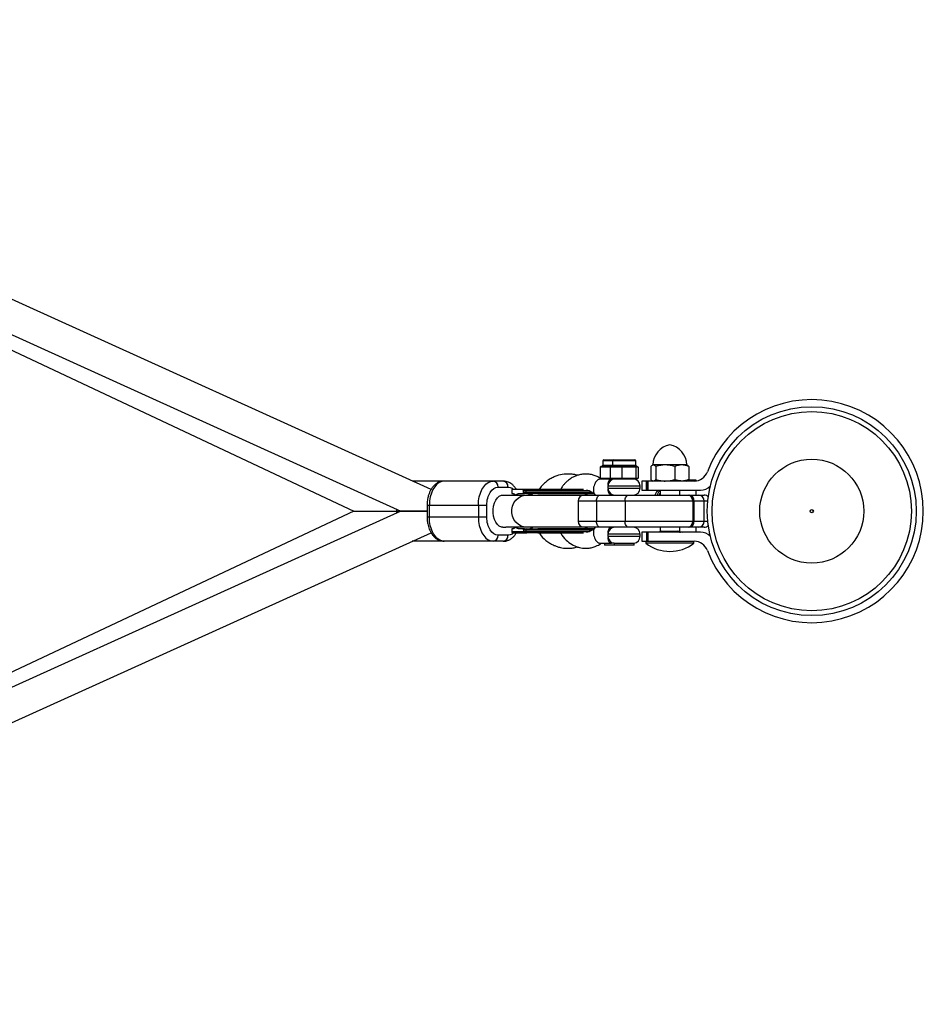
# Model space of a CAD drawing. Units: millimetres. Extents: x -3050 to 3050, y -1900 to 1900.
# Drawn here: x 1106 to 1555, y -245 to 245 of the extents above; entities that cross this region are included whole.
import ezdxf

# ---------------------------------------------------------------- set-up
doc = ezdxf.new("R2010")
doc.units = ezdxf.units.MM

msp = doc.modelspace()

# ---------------------------------------------------------------- linework, layer by layer
at = {"color": 7, "linetype": 'Continuous', "lineweight": 25}
for p, q in [((1310.57, 10.75), (794.98, 244.62)), ((788.37, 230.05), (1295.53, 0)), ((791.16, 226.13), (1272.1, 0)), ((1396.01, 25), (1396.01, 22.9)), ((1396.51, 25.5), (1411.89, 25.5)), ((1400.79, 25), (1400.79, 22.9)), ((1412.39, 22.9), (1412.39, 25)), ((1395.22, 22.4), (1394.67, 21.9)), ((1396.03, 21.9), (1394.67, 21.9)), ((1394.67, 21.9), (1394.67, 16.5)), ((1395.22, 22.4), (1396.37, 22.4)), ((1396.03, 21.9), (1396.37, 22.4)), ((1398.89, 21.9), (1399.22, 22.4)), ((1401.07, 21.9), (1398.89, 21.9)), ((1399.22, 22.4), (1401.37, 22.4)), ((1399.63, 21.9), (1400.16, 22.4)), ((1399.63, 21.9), (1399.63, 16.5)), ((1401.07, 21.9), (1401.37, 22.4)), ((1404.09, 21.9), (1404.4, 22.4)), ((1407.23, 21.9), (1404.09, 21.9)), ((1404.4, 22.4), (1407.04, 22.4)), ((1405.53, 21.9), (1405.61, 22.4)), ((1405.53, 21.9), (1405.53, 16.5)), ((1407.23, 21.9), (1407.04, 22.4)), ((1410.79, 21.9), (1410.61, 22.4)), ((1410.61, 22.4), (1412.65, 22.4)), ((1412.75, 21.9), (1410.79, 21.9)), ((1412.49, 21.9), (1412.04, 22.4)), ((1412.26, 22.4), (1412.75, 21.9)), ((1412.49, 21.9), (1412.49, 16.5)), ((1412.94, 22.26), (1412.8, 22.4)), ((1412.8, 22.4), (1413.3, 21.9)), ((1412.95, 22.4), (1413.02, 22.4)), ((1413.02, 22.4), (1413.56, 21.9)), ((1413.56, 21.9), (1413.3, 21.9)), ((1413.56, 21.9), (1413.56, 16.5)), ((1419.95, 22.24), (1419.95, 15.76)), ((1420.9, 23), (1420.61, 22.84)), ((1437.9, 23), (1420.9, 23)), ((1422.37, 22.24), (1422.37, 15.76)), ((1431.82, 22.24), (1431.82, 15.76)), ((1438.18, 22.84), (1437.9, 23)), ((1438.84, 22.24), (1438.84, 15.76)), ((1316.45, 15), (1301.2, 15)), ((1346.46, 15), (1317.15, 15)), ((1394.67, 16.5), (1413.56, 16.5)), ((1395.22, 16), (1394.67, 16.5)), ((1413.02, 16), (1394.8, 16)), ((1400.16, 16), (1399.63, 16.5)), ((1405.61, 16), (1405.53, 16.5)), ((1412.49, 16.5), (1412.04, 16)), ((1413.56, 16.5), (1413.02, 16)), ((1415.5, 15), (1415.5, 10.5)), ((1441.5, 15), (1415.5, 15)), ((1417.72, 10.5), (1417.72, 15)), ((1417.99, 10.5), (1417.99, 15)), ((1418.47, 15), (1418.47, 10.5)), ((1420.61, 15.16), (1420.9, 15)), ((1437.9, 15), (1438.18, 15.16)), ((1442.43, 15.49), (1438.56, 15.49)), ((1442.43, 15.06), (1442.43, 15.49)), ((1343.88, 12), (1348.82, 12)), ((1357.05, 10.75), (1350.71, 10.75)), ((1350.71, 10.75), (1350.71, 8.75)), ((1389.39, 10.15), (1356.55, 10.15)), ((1356.55, 9.35), (1356.55, 10.15)), ((1357.73, 10.15), (1357.73, 9.35)), ((1398.59, 12.5), (1398.59, 11.5)), ((1414.59, 11.5), (1414.59, 12.5)), ((1415.5, 10.5), (1444.7, 10.5)), ((1424.5, 10.5), (1424.5, 8)), ((1434.3, 8), (1434.3, 10.5)), ((1442.43, 8), (1442.43, 10.5)), ((1346.35, 8), (1446.46, 8)), ((1350.71, 8.75), (1351.21, 8.75)), ((1354.38, 8.75), (1357.05, 8.75)), ((1390.89, 9.35), (1356.55, 9.35)), ((1383.76, 5), (1383.76, -5)), ((1387.29, 8), (1388.45, 8.75)), ((1392.93, 5), (1392.93, -5)), ((1407.09, 5), (1407.09, -5)), ((1440.79, 5), (1440.79, -5)), ((1441.4, 5), (1441.4, -5)), ((1446.53, -5), (1446.53, 5)), ((1295.53, 0), (786.07, -230.88)), ((1272.1, 0), (791.06, -226.17)), ((1272.1, 0), (1295.52, 0)), ((1308.59, 3), (1308.59, -3)), ((1308.59, 3), (1338.32, 3)), ((1309.73, -3), (1309.73, 3)), ((1334.11, 3), (1334.11, -3)), ((1338.32, -3), (1338.32, 3)), ((1338.32, -3), (1308.59, -3)), ((1346.35, -8), (1347.79, -8)), ((1446.46, -8), (1347.84, -8)), ((1350.71, -8.75), (1350.71, -10.15)), ((1351.21, -8.75), (1350.71, -8.75)), ((1357.05, -8.75), (1354.38, -8.75)), ((1356.55, -9.34), (1356.55, -10.15)), ((1356.55, -9.35), (1390.88, -9.35)), ((1357.73, -9.35), (1357.73, -10.15)), ((1388.45, -8.75), (1387.33, -8.03)), ((1424.5, -8), (1424.5, -10)), ((1434.3, -10), (1434.3, -8)), ((1442.43, -10.5), (1442.43, -8)), ((792.68, -245.45), (1310.55, -10.75)), ((1348.82, -12), (1343.88, -12)), ((1350.71, -10.15), (1389.38, -10.15)), ((1351.15, -10.75), (1357.05, -10.75)), ((1398.59, -11.5), (1398.59, -12.5)), ((1414.59, -12.5), (1414.59, -11.5)), ((1415.5, -10.5), (1415.5, -15)), ((1444.7, -10.5), (1415.5, -10.5)), ((1417.72, -10.5), (1417.72, -15)), ((1417.99, -15), (1417.99, -10.5)), ((1418.47, -10.5), (1418.47, -15)), ((1424.5, -10), (1434.3, -10)), ((1434.2, -10.41), (1434.7, -10.51)), ((1434.35, -10.13), (1435.84, -10.51)), ((1346.46, -15), (1301.18, -15)), ((1394.8, -16), (1400.3, -16)), ((1396.84, -16), (1396.84, -17)), ((1411.56, -17), (1396.84, -17)), ((1401.62, -15.97), (1401.62, -17)), ((1401.62, -15.97), (1411.56, -15.97)), ((1411.56, -17), (1411.56, -15.97)), ((1415.5, -15), (1441.5, -15)), ((1417.4, -15), (1417.4, -16)), ((1441.4, -16), (1417.4, -16)), ((1441.4, -16), (1441.4, -15))]:
    msp.add_line(p, q, dxfattribs=at)
at = {"color": 8, "linetype": 'Continuous', "lineweight": 25}
for p, q in [((1412.39, 25), (1396.01, 25)), ((1396.01, 22.9), (1412.39, 22.9)), ((1414.59, 12.5), (1398.59, 12.5)), ((1398.59, 11.5), (1414.59, 11.5)), ((1361.04, 8), (1360.22, 8.62)), ((1448.24, 5), (1383.76, 5)), ((1360.22, -8.62), (1361.04, -8)), ((1383.76, -5), (1448.24, -5)), ((1414.59, -11.5), (1398.59, -11.5)), ((1398.59, -12.5), (1414.59, -12.5)), ((1425.4, -10.5), (1425.4, -10)), ((1426.57, -10), (1426.57, -10.5)), ((1432.23, -10), (1432.23, -10.5)), ((1433.4, -10), (1433.4, -10.5))]:
    msp.add_line(p, q, dxfattribs=at)
at = {"color": 7, "linetype": 'Continuous', "lineweight": 25, "flags": 128}
for points in [[(1317.15, 15), (1315.86, 14.82), (1314.61, 14.28), (1313.44, 13.39), (1312.38, 12.19), (1311.47, 10.71), (1310.73, 9), (1310.18, 7.1), (1309.84, 5.08), (1309.73, 3)], [(1334.11, 3), (1334.22, 5.08), (1334.56, 7.1), (1335.1, 9), (1335.84, 10.71), (1336.76, 12.19), (1337.82, 13.39), (1338.99, 14.28), (1340.24, 14.82), (1341.52, 15)], [(1423.37, 10.5), (1422.81, 9.67), (1421.94, 8)], [(1423.08, 8), (1423.95, 9.67), (1424.5, 10.48)], [(1359.93, 8.75), (1360.9, 8.14), (1360.95, 8.1)], [(1392.93, 5), (1392.97, 5.59), (1393.07, 6.15), (1393.24, 6.67), (1393.47, 7.12), (1393.76, 7.49), (1394.08, 7.77), (1394.42, 7.94), (1394.78, 8)], [(1407.09, 5), (1407.12, 5.59), (1407.23, 6.15), (1407.4, 6.67), (1407.63, 7.12), (1407.91, 7.49), (1408.23, 7.77), (1408.58, 7.94), (1408.94, 8)], [(1293.36, 0.98), (1293.38, 0), (1293.36, -0.98)], [(1295.53, 0), (1295.55, 0), (1295.82, 0), (1296.37, 0), (1297.21, 0), (1298.31, 0), (1299.67, 0), (1301.25, 0), (1303.05, 0), (1305.02, 0), (1307.14, 0), (1308.59, 0)], [(1308.59, 0), (1308.25, 0), (1306.06, 0), (1304.01, 0), (1302.12, 0), (1300.43, 0), (1298.96, 0), (1297.73, 0), (1296.75, 0), (1296.06, 0), (1295.65, 0), (1295.53, 0)], [(1317.15, -15), (1315.86, -14.82), (1314.61, -14.28), (1313.44, -13.39), (1312.38, -12.19), (1311.47, -10.71), (1310.73, -9), (1310.18, -7.1), (1309.84, -5.08), (1309.73, -3)], [(1334.11, -3), (1334.22, -5.08), (1334.56, -7.1), (1335.1, -9), (1335.84, -10.71), (1336.76, -12.19), (1337.82, -13.39), (1338.99, -14.28), (1340.24, -14.82), (1341.52, -15)], [(1361.09, -8), (1360.89, -8.15), (1359.92, -8.76)], [(1394.78, -8), (1394.42, -7.94), (1394.08, -7.77), (1393.76, -7.49), (1393.47, -7.12), (1393.24, -6.67), (1393.07, -6.15), (1392.97, -5.59), (1392.93, -5)], [(1408.94, -8), (1408.58, -7.94), (1408.23, -7.77), (1407.91, -7.49), (1407.63, -7.12), (1407.4, -6.67), (1407.23, -6.15), (1407.12, -5.59), (1407.09, -5)]]:
    msp.add_lwpolyline(points, dxfattribs=at)
at = {"color": 8, "linetype": 'Continuous', "lineweight": 25, "flags": 128}
for points in [[(1346.35, -8), (1345.55, -7.89), (1344.52, -7.43), (1343.58, -6.62), (1342.76, -5.5), (1342.12, -4.12), (1341.67, -2.55), (1341.44, -0.86), (1341.44, 0.86), (1341.67, 2.55), (1342.12, 4.12), (1342.76, 5.5), (1343.58, 6.62), (1344.52, 7.43), (1345.55, 7.89), (1346.35, 8)], [(1358.24, -8), (1357.03, -7.89), (1355.47, -7.43), (1354.05, -6.62), (1352.82, -5.5), (1351.84, -4.12), (1351.16, -2.55), (1350.82, -0.86), (1350.82, 0.86), (1351.16, 2.55), (1351.84, 4.12), (1352.82, 5.5), (1354.05, 6.62), (1355.47, 7.43), (1357.03, 7.89), (1358.24, 8)], [(1424.1, 8), (1424.49, 8.75), (1424.5, 8.77)]]:
    msp.add_lwpolyline(points, dxfattribs=at)
at = {"color": 7, "linetype": 'Continuous', "lineweight": 25}
for radius in [52, 49.58, 25.89, 0.79]:
    msp.add_circle((1500, 0), radius, dxfattribs=at)
for centre, radius, start, end in [((1500, 0), 55.5, 200.6097, 159.3903), ((1431.13, 23), 10.15, 99.8388, 180), ((1427.66, 23), 10.15, 0, 80.1612), ((1396.51, 25), 0.5, 90, 180), ((1401.29, 25), 0.5, 90, 180), ((1411.89, 25), 0.5, 360, 90), ((1395.51, 22.9), 0.5, 270, 0), ((1400.29, 22.9), 0.5, 294.8604, 0), ((1412.89, 22.9), 0.5, 180, 245.5291), ((1341.16, 12.29), 2.74, 353.9992, 82.3601), ((1346.1, 12.29), 2.74, 353.9992, 82.3601), ((1402.09, 12.5), 3.5, 90, 180), ((1411.09, 12.5), 3.5, 360, 90), ((1441.5, 22), 7, 270, 339.3903), ((1358.31, 10.17), 0.583, 91.8055, 181.6983), ((1402.09, 11.5), 3.5, 180, 270), ((1402.18, 11.5), 3.5, 181.3202, 202.4636), ((1411.09, 11.5), 3.5, 270, 0), ((1444.7, 17.5), 7, 270, 313.2659), ((1358.31, 9.33), 0.583, 178.3017, 268.1945), ((1386.76, 5), 3, 90, 180), ((1391.09, 9.35), 0.6, 270, 305.8438), ((1438.06, 5.29), 2.74, 353.9997, 82.361), ((1438.68, 5.29), 2.74, 353.9997, 82.361), ((1443.53, 5), 3, 360, 90), ((1446.46, 5), 3, 47.2326, 90), ((1358.31, -9.33), 0.583, 91.8055, 181.6983), ((1386.76, -5), 3, 180, 270), ((1391.09, -9.35), 0.6, 54.1955, 90), ((1402.09, -11.5), 3.5, 90, 180), ((1411.09, -11.5), 3.5, 360, 90), ((1438.06, -5.29), 2.74, 277.639, 6.0003), ((1438.68, -5.29), 2.74, 277.639, 6.0003), ((1443.53, -5), 3, 270, 0), ((1446.46, -5), 3, 270, 312.7674), ((1341.16, -12.29), 2.74, 277.6399, 6.0008), ((1346.1, -12.29), 2.74, 277.6399, 6.0008), ((1358.31, -10.17), 0.583, 178.3017, 268.1945), ((1402.09, -12.5), 3.5, 180, 262.3074), ((1411.09, -12.5), 3.5, 277.6926, 0), ((1425.4, -10.44), 1, 151.015, 180.0161), ((1425.4, -11), 1, 90, 150), ((1433.4, -11), 1, 29.4997, 90), ((1433.4, -10.44), 1, 359.9839, 28.6975), ((1444.7, -17.5), 7, 46.7341, 90), ((1429.4, 0), 20, 233.1301, 306.8699), ((1441.5, -22), 7, 20.6097, 90)]:
    msp.add_arc(centre, radius, start, end, dxfattribs=at)
for points, knots in [([(1398.89, 21.9), (1398.83, 21.9), (1398.71, 21.9), (1398.53, 21.91), (1398.38, 21.92), (1398.26, 21.92), (1398.15, 21.93), (1398, 21.93), (1397.76, 21.94), (1397.46, 21.95), (1397.16, 21.94), (1396.93, 21.93), (1396.78, 21.93), (1396.66, 21.92), (1396.54, 21.92), (1396.39, 21.91), (1396.21, 21.9), (1396.09, 21.9), (1396.03, 21.9)], [0, 0, 0, 0, 0.0625085, 0.12501, 0.1875139, 0.2187667, 0.2500196, 0.312524, 0.3750256, 0.5000367, 0.6250281, 0.6875208, 0.7500169, 0.7812659, 0.8125148, 0.8750105, 0.9375027, 1, 1, 1, 1]), ([(1396.37, 22.4), (1396.42, 22.4), (1396.52, 22.4), (1396.72, 22.41), (1397.1, 22.42), (1397.69, 22.43), (1398.31, 22.42), (1398.77, 22.41), (1399.03, 22.4), (1399.16, 22.4), (1399.22, 22.4)], [0, 0, 0, 0, 0.060431, 0.12171, 0.246144, 0.499963, 0.753819, 0.87827, 0.939553, 1, 1, 1, 1]), ([(1404.09, 21.9), (1404.02, 21.9), (1403.9, 21.9), (1403.71, 21.91), (1403.55, 21.92), (1403.43, 21.92), (1403.3, 21.93), (1403.14, 21.93), (1402.89, 21.94), (1402.58, 21.95), (1402.26, 21.94), (1402.01, 21.93), (1401.85, 21.93), (1401.73, 21.92), (1401.6, 21.92), (1401.44, 21.91), (1401.25, 21.9), (1401.13, 21.9), (1401.07, 21.9)], [0, 0, 0, 0, 0.0625085, 0.12501, 0.1875139, 0.2187667, 0.2500196, 0.312524, 0.3750256, 0.5000367, 0.6250281, 0.6875208, 0.7500169, 0.7812659, 0.8125148, 0.8750105, 0.9375027, 1, 1, 1, 1]), ([(1401.37, 22.4), (1401.43, 22.4), (1401.54, 22.4), (1401.76, 22.41), (1402.17, 22.42), (1402.78, 22.43), (1403.44, 22.42), (1403.92, 22.41), (1404.19, 22.4), (1404.33, 22.4), (1404.4, 22.4)], [0, 0, 0, 0, 0.060431, 0.12171, 0.246144, 0.499963, 0.753819, 0.87827, 0.939553, 1, 1, 1, 1]), ([(1407.04, 22.4), (1407.12, 22.4), (1407.27, 22.4), (1407.58, 22.41), (1408.12, 22.42), (1408.89, 22.43), (1409.63, 22.42), (1410.13, 22.41), (1410.41, 22.4), (1410.54, 22.4), (1410.61, 22.4)], [0, 0, 0, 0, 0.060431, 0.12171, 0.246144, 0.499963, 0.753819, 0.87827, 0.939553, 1, 1, 1, 1]), ([(1410.79, 21.9), (1410.72, 21.9), (1410.57, 21.9), (1410.35, 21.91), (1410.16, 21.92), (1410.01, 21.92), (1409.86, 21.93), (1409.68, 21.93), (1409.38, 21.94), (1409.01, 21.95), (1408.64, 21.94), (1408.34, 21.93), (1408.16, 21.93), (1408.01, 21.92), (1407.86, 21.92), (1407.67, 21.91), (1407.45, 21.9), (1407.3, 21.9), (1407.23, 21.9)], [0, 0, 0, 0, 0.062508, 0.12501, 0.187514, 0.218767, 0.25002, 0.312524, 0.375026, 0.500037, 0.625028, 0.687521, 0.750017, 0.781266, 0.812515, 0.87501, 0.937503, 1, 1, 1, 1]), ([(1413.3, 21.9), (1413.29, 21.9), (1413.26, 21.9), (1413.23, 21.91), (1413.2, 21.92), (1413.18, 21.92), (1413.16, 21.93), (1413.13, 21.93), (1413.08, 21.94), (1413.03, 21.95), (1412.97, 21.94), (1412.92, 21.93), (1412.9, 21.93), (1412.87, 21.92), (1412.85, 21.92), (1412.82, 21.91), (1412.79, 21.9), (1412.76, 21.9), (1412.75, 21.9)], [0, 0, 0, 0, 0.062508, 0.12501, 0.187514, 0.218767, 0.25002, 0.312524, 0.375026, 0.500037, 0.625028, 0.687521, 0.750017, 0.781266, 0.812515, 0.87501, 0.937503, 1, 1, 1, 1]), ([(1421.16, 23), (1421.06, 23), (1420.95, 22.98), (1420.75, 22.91), (1420.65, 22.86), (1420.34, 22.66), (1420.15, 22.47), (1419.95, 22.24)], [0, 0, 0, 0, 0.25, 0.25, 0.5, 0.5, 1, 1, 1, 1]), ([(1422.37, 22.24), (1422.17, 22.47), (1421.97, 22.66), (1421.57, 22.93), (1421.37, 23), (1421.16, 23)], [0, 0, 0, 0, 0.5, 0.5, 1, 1, 1, 1]), ([(1427.09, 23), (1426.69, 23), (1426.29, 22.98), (1425.49, 22.91), (1425.1, 22.86), (1423.92, 22.66), (1423.14, 22.47), (1422.37, 22.24)], [0, 0, 0, 0, 0.25, 0.25, 0.5, 0.5, 1, 1, 1, 1]), ([(1431.82, 22.24), (1431.05, 22.47), (1430.27, 22.66), (1428.69, 22.93), (1427.9, 23), (1427.09, 23)], [0, 0, 0, 0, 0.5, 0.5, 1, 1, 1, 1]), ([(1435.33, 23), (1435.03, 23), (1434.73, 22.98), (1434.14, 22.91), (1433.84, 22.86), (1432.96, 22.66), (1432.39, 22.47), (1431.82, 22.24)], [0, 0, 0, 0, 0.25, 0.25, 0.5, 0.5, 1, 1, 1, 1]), ([(1438.84, 22.24), (1438.27, 22.47), (1437.69, 22.66), (1436.52, 22.93), (1435.93, 23), (1435.33, 23)], [0, 0, 0, 0, 0.5, 0.5, 1, 1, 1, 1]), ([(1438.17, 22.82), (1438.21, 22.8), (1438.44, 22.72), (1438.66, 22.46), (1438.84, 22.24)], [0, 0, 0, 0, 0.166902, 1, 1, 1, 1]), ([(1317.14, 15), (1316.68, 14.97), (1315.71, 14.91), (1314.33, 14.42), (1313.06, 13.66), (1311.95, 12.68), (1310.98, 11.49), (1310.18, 10.16), (1309.55, 8.72), (1309.11, 7.32), (1308.84, 6.03), (1308.63, 4.64), (1308.6, 3.63), (1308.59, 3)], [0, 0, 0, 0, 0.092594, 0.194676, 0.288958, 0.385705, 0.483411, 0.579659, 0.671525, 0.764688, 0.832477, 0.895386, 1, 1, 1, 1]), ([(1353.06, 10.75), (1353.06, 10.76), (1352.84, 11.18), (1352.28, 11.93), (1351.38, 12.96), (1350.33, 13.81), (1349.15, 14.47), (1347.87, 14.87), (1346.95, 15.05), (1346.48, 15), (1346.47, 15)], [0, 0, 0, 0, 0.001956, 0.162503, 0.325919, 0.490948, 0.656848, 0.824146, 0.995017, 1, 1, 1, 1]), ([(1383.43, 17.81), (1383.25, 17.87), (1382.54, 18.1), (1381.24, 18.35), (1379.64, 18.5), (1378.14, 18.5), (1375.98, 18.35), (1373.67, 17.83), (1371.23, 16.83), (1369.32, 15.78), (1367.43, 14.38), (1365.74, 12.71), (1364.69, 11.48), (1364.27, 10.79), (1364.24, 10.75)], [0, 0, 0, 0, 0.026138, 0.102655, 0.183426, 0.248072, 0.309798, 0.482308, 0.571604, 0.671151, 0.780949, 0.891451, 0.993366, 1, 1, 1, 1]), ([(1395.22, 16), (1394.83, 16.27), (1393.88, 16.93), (1392.23, 17.62), (1390.28, 18.27), (1388.28, 18.53), (1386.29, 18.48), (1384.36, 18.17), (1382.34, 17.51), (1380.39, 16.5), (1378.69, 15.26), (1377.34, 13.99), (1376.24, 12.69), (1375.45, 11.64), (1375.06, 10.93), (1374.97, 10.75)], [0, 0, 0, 0, 0.057375, 0.141176, 0.227139, 0.325545, 0.40406, 0.488663, 0.580094, 0.677928, 0.76764, 0.84182, 0.904149, 0.975743, 1, 1, 1, 1]), ([(1394.8, 16), (1394.64, 15.99), (1394.31, 15.96), (1393.75, 15.7), (1393.1, 15.21), (1392.43, 14.4), (1391.84, 13.29), (1391.43, 12), (1391.29, 10.71), (1391.42, 9.6), (1391.75, 8.81), (1392.05, 8.39), (1392.25, 8.29), (1392.26, 8.28)], [0, 0, 0, 0, 0.064343, 0.140255, 0.229162, 0.331444, 0.445346, 0.566196, 0.687047, 0.800949, 0.903231, 0.992138, 1, 1, 1, 1]), ([(1398.7, 13.03), (1398.71, 13.16), (1398.73, 13.68), (1398.84, 14.52), (1399.15, 15.41), (1399.66, 15.93), (1400.12, 15.98), (1400.3, 16)], [0, 0, 0, 0, 0.075037, 0.303144, 0.56017, 0.828815, 1, 1, 1, 1]), ([(1419.95, 15.76), (1420.15, 15.53), (1420.35, 15.34), (1420.75, 15.07), (1420.95, 15), (1421.16, 15)], [0, 0, 0, 0, 0.5, 0.5, 1, 1, 1, 1]), ([(1421.16, 15), (1421.26, 15), (1421.37, 15.02), (1421.57, 15.09), (1421.67, 15.14), (1421.97, 15.34), (1422.17, 15.53), (1422.37, 15.76)], [0, 0, 0, 0, 0.25, 0.25, 0.5, 0.5, 1, 1, 1, 1]), ([(1422.37, 15.76), (1423.14, 15.53), (1423.92, 15.34), (1425.5, 15.07), (1426.29, 15), (1427.09, 15)], [0, 0, 0, 0, 0.5, 0.5, 1, 1, 1, 1]), ([(1427.09, 15), (1427.5, 15), (1427.9, 15.02), (1428.7, 15.09), (1429.09, 15.14), (1430.27, 15.34), (1431.05, 15.53), (1431.82, 15.76)], [0, 0, 0, 0, 0.25, 0.25, 0.5, 0.5, 1, 1, 1, 1]), ([(1435.33, 15), (1435.03, 15), (1434.73, 15.02), (1434.14, 15.09), (1433.84, 15.14), (1432.96, 15.34), (1432.39, 15.53), (1431.82, 15.76)], [0, 0, 0, 0, 0.25, 0.25, 0.5, 0.5, 1, 1, 1, 1]), ([(1438.84, 15.76), (1438.27, 15.53), (1437.69, 15.34), (1436.52, 15.07), (1435.93, 15), (1435.33, 15)], [0, 0, 0, 0, 0.5, 0.5, 1, 1, 1, 1]), ([(1438.84, 15.76), (1438.65, 15.52), (1438.43, 15.26), (1438.2, 15.19), (1438.17, 15.18)], [0, 0, 0, 0, 0.879439, 1, 1, 1, 1]), ([(1338.32, 3), (1338.32, 5.39), (1338.91, 7.68), (1340.99, 11.05), (1342.41, 12), (1343.88, 12)], [0, 0, 0, 0, 0.5, 0.5, 1, 1, 1, 1]), ([(1356.55, 10.16), (1356.55, 10.17), (1356.55, 10.2), (1356.55, 10.24), (1356.54, 10.28), (1356.53, 10.32), (1356.52, 10.37), (1356.5, 10.43), (1356.46, 10.5), (1356.4, 10.58), (1356.31, 10.67), (1356.18, 10.74), (1356.08, 10.75), (1356.03, 10.75)], [0, 0, 0, 0, 0.022949, 0.046506, 0.07126, 0.097718, 0.126299, 0.184708, 0.251929, 0.367912, 0.50211, 0.739925, 1, 1, 1, 1]), ([(1357.05, 10.75), (1357.03, 10.75), (1356.99, 10.75), (1356.93, 10.73), (1356.87, 10.71), (1356.8, 10.67), (1356.72, 10.61), (1356.65, 10.52), (1356.59, 10.4), (1356.56, 10.28), (1356.55, 10.2), (1356.55, 10.16)], [0, 0, 0, 0, 0.097434, 0.180777, 0.249986, 0.382198, 0.499525, 0.640876, 0.76973, 0.888417, 1, 1, 1, 1]), ([(1358.29, 10.75), (1358.26, 10.75), (1358.13, 10.75), (1357.87, 10.75), (1357.6, 10.75), (1357.4, 10.75), (1357.26, 10.75), (1357.16, 10.75), (1357.09, 10.75), (1357.05, 10.75)], [0, 0, 0, 0, 0.061545, 0.228212, 0.499986, 0.651515, 0.749992, 0.874989, 1, 1, 1, 1]), ([(1363.75, 10.75), (1363.67, 10.75), (1363.36, 10.75), (1362.69, 10.75), (1361.64, 10.75), (1360.64, 10.75), (1359.82, 10.75), (1359.23, 10.75), (1358.8, 10.75), (1358.5, 10.75), (1358.36, 10.75), (1358.29, 10.75)], [0, 0, 0, 0, 0.0319, 0.125876, 0.281902, 0.499931, 0.624944, 0.749954, 0.874974, 0.937482, 1, 1, 1, 1]), ([(1386.49, 10.75), (1386.36, 10.75), (1385.77, 10.75), (1384.06, 10.75), (1381.77, 10.75), (1379.3, 10.75), (1377.63, 10.75), (1376.19, 10.75), (1375, 10.75), (1373.3, 10.75), (1371.09, 10.75), (1368.47, 10.75), (1365.96, 10.75), (1364.49, 10.75), (1363.75, 10.75)], [0, 0, 0, 0, 0.024554, 0.108059, 0.264909, 0.344092, 0.423181, 0.470862, 0.51843, 0.566123, 0.674592, 0.783061, 0.891531, 1, 1, 1, 1]), ([(1387.82, 10.47), (1387.89, 10.47), (1388.21, 10.48), (1388.8, 10.32), (1389.61, 10.13), (1390.78, 9.37), (1391.71, 8.69), (1392.26, 8.27)], [0, 0, 0, 0, 0.048969, 0.20859, 0.375447, 0.624885, 1, 1, 1, 1]), ([(1400.3, 8), (1400.06, 8.04), (1399.57, 8.12), (1399.09, 8.72), (1398.8, 9.64), (1398.71, 10.47), (1398.7, 10.94), (1398.7, 10.95)], [0, 0, 0, 0, 0.237184, 0.473816, 0.724871, 0.995127, 1, 1, 1, 1]), ([(1351.21, 8.75), (1351.25, 8.75), (1351.32, 8.75), (1351.42, 8.74), (1351.53, 8.71), (1351.64, 8.69), (1351.74, 8.65), (1351.85, 8.61), (1351.98, 8.54), (1352.13, 8.45), (1352.31, 8.31), (1352.49, 8.15), (1352.6, 8.03), (1352.66, 7.97)], [0, 0, 0, 0, 0.072175, 0.14417, 0.216031, 0.287808, 0.359549, 0.431303, 0.503118, 0.628307, 0.75267, 0.876478, 1, 1, 1, 1]), ([(1352.66, 7.97), (1352.7, 8), (1352.77, 8.07), (1352.89, 8.17), (1353, 8.26), (1353.12, 8.35), (1353.24, 8.42), (1353.36, 8.49), (1353.52, 8.57), (1353.71, 8.64), (1353.93, 8.7), (1354.15, 8.74), (1354.31, 8.75), (1354.38, 8.75)], [0, 0, 0, 0, 0.06685, 0.134466, 0.202891, 0.27217, 0.342345, 0.413456, 0.485543, 0.612828, 0.740873, 0.869867, 1, 1, 1, 1]), ([(1356.03, 8.75), (1356.05, 8.75), (1356.09, 8.75), (1356.16, 8.76), (1356.21, 8.79), (1356.27, 8.81), (1356.33, 8.86), (1356.4, 8.92), (1356.45, 8.99), (1356.5, 9.07), (1356.52, 9.14), (1356.54, 9.21), (1356.55, 9.27), (1356.55, 9.32), (1356.55, 9.34)], [0, 0, 0, 0, 0.106291, 0.20893, 0.308158, 0.404242, 0.497476, 0.631536, 0.748197, 0.815179, 0.874049, 0.920167, 0.961358, 1, 1, 1, 1]), ([(1356.55, 9.34), (1356.55, 9.32), (1356.55, 9.28), (1356.56, 9.22), (1356.58, 9.16), (1356.6, 9.1), (1356.62, 9.04), (1356.65, 8.99), (1356.69, 8.94), (1356.74, 8.88), (1356.8, 8.83), (1356.88, 8.78), (1356.96, 8.76), (1357.02, 8.75), (1357.05, 8.75)], [0, 0, 0, 0, 0.055215, 0.11177, 0.170117, 0.23066, 0.29376, 0.35973, 0.428839, 0.501314, 0.618221, 0.751234, 0.860183, 1, 1, 1, 1]), ([(1360.86, 7.98), (1360.8, 8.09), (1360.7, 8.27), (1360.56, 8.37), (1360.5, 8.4)], [0, 0, 0, 0, 0.614684, 1, 1, 1, 1]), ([(1363.75, 8.75), (1364.59, 8.75), (1366.33, 8.75), (1369.39, 8.75), (1372.73, 8.75), (1376.22, 8.75), (1379.61, 8.75), (1382.72, 8.75), (1385.38, 8.75), (1387.55, 8.75), (1389.28, 8.75), (1390.48, 8.75), (1391.09, 8.75), (1391.02, 8.75), (1391, 8.75)], [0, 0, 0, 0, 0.081827, 0.168555, 0.258889, 0.35114, 0.443391, 0.533725, 0.620454, 0.70228, 0.784107, 0.870836, 0.96117, 1, 1, 1, 1]), ([(1308.59, -3), (1308.61, -3.65), (1308.63, -4.57), (1308.82, -5.91), (1309.04, -7.03), (1309.41, -8.3), (1309.91, -9.57), (1310.54, -10.8), (1311.32, -11.94), (1312.23, -12.95), (1313.28, -13.81), (1314.46, -14.47), (1315.74, -14.87), (1316.67, -15.05), (1317.13, -15), (1317.14, -15)], [0, 0, 0, 0, 0.108143, 0.152531, 0.225752, 0.301218, 0.381744, 0.465361, 0.551364, 0.638904, 0.727308, 0.816178, 0.905797, 0.997331, 1, 1, 1, 1]), ([(1343.88, -12), (1342.41, -12), (1340.99, -11.05), (1338.91, -7.68), (1338.32, -5.39), (1338.32, -3)], [0, 0, 0, 0, 0.5, 0.5, 1, 1, 1, 1]), ([(1352.66, -7.97), (1352.63, -8), (1352.56, -8.07), (1352.46, -8.17), (1352.36, -8.27), (1352.26, -8.35), (1352.16, -8.42), (1352.06, -8.49), (1351.93, -8.57), (1351.77, -8.64), (1351.58, -8.7), (1351.4, -8.74), (1351.27, -8.75), (1351.21, -8.75)], [0, 0, 0, 0, 0.070539, 0.141143, 0.211864, 0.28275, 0.353854, 0.425224, 0.496911, 0.62249, 0.748024, 0.873774, 1, 1, 1, 1]), ([(1354.38, -8.75), (1354.34, -8.75), (1354.25, -8.75), (1354.12, -8.73), (1353.99, -8.71), (1353.87, -8.69), (1353.74, -8.65), (1353.61, -8.6), (1353.45, -8.54), (1353.27, -8.44), (1353.06, -8.31), (1352.86, -8.15), (1352.73, -8.03), (1352.66, -7.97)], [0, 0, 0, 0, 0.074488, 0.148588, 0.222334, 0.29576, 0.368903, 0.441798, 0.514481, 0.639949, 0.762544, 0.882483, 1, 1, 1, 1]), ([(1356.55, -9.34), (1356.55, -9.33), (1356.55, -9.3), (1356.55, -9.26), (1356.54, -9.22), (1356.53, -9.18), (1356.52, -9.13), (1356.5, -9.07), (1356.46, -9), (1356.4, -8.92), (1356.31, -8.83), (1356.18, -8.76), (1356.08, -8.75), (1356.03, -8.75)], [0, 0, 0, 0, 0.022953, 0.046512, 0.071266, 0.097723, 0.1263, 0.184713, 0.251931, 0.367879, 0.50211, 0.739874, 1, 1, 1, 1]), ([(1357.05, -8.75), (1357.03, -8.75), (1356.99, -8.75), (1356.93, -8.77), (1356.87, -8.79), (1356.8, -8.83), (1356.72, -8.89), (1356.65, -8.98), (1356.59, -9.1), (1356.56, -9.22), (1356.55, -9.3), (1356.55, -9.34)], [0, 0, 0, 0, 0.097497, 0.180828, 0.24995, 0.382131, 0.499508, 0.640856, 0.769712, 0.888406, 1, 1, 1, 1]), ([(1360.8, -8.04), (1360.78, -8.1), (1360.71, -8.27), (1360.58, -8.35), (1360.5, -8.39)], [0, 0, 0, 0, 0.356563, 1, 1, 1, 1]), ([(1391, -8.75), (1391.02, -8.75), (1391.09, -8.75), (1390.48, -8.75), (1389.28, -8.75), (1387.55, -8.75), (1385.38, -8.75), (1382.72, -8.75), (1379.61, -8.75), (1376.22, -8.75), (1372.73, -8.75), (1369.39, -8.75), (1366.33, -8.75), (1364.59, -8.75), (1363.75, -8.75)], [0, 0, 0, 0, 0.03883, 0.129164, 0.215893, 0.29772, 0.379546, 0.466275, 0.556609, 0.64886, 0.741111, 0.831445, 0.918173, 1, 1, 1, 1]), ([(1392.26, -8.27), (1391.74, -8.66), (1390.85, -9.31), (1389.72, -10.07), (1388.84, -10.32), (1388.21, -10.48), (1387.82, -10.48), (1387.76, -10.48)], [0, 0, 0, 0, 0.345708, 0.587962, 0.743598, 0.956497, 1, 1, 1, 1]), ([(1392.26, -8.28), (1392.25, -8.29), (1392.05, -8.39), (1391.75, -8.81), (1391.42, -9.6), (1391.29, -10.71), (1391.43, -12), (1391.84, -13.29), (1392.43, -14.4), (1393.1, -15.21), (1393.75, -15.7), (1394.31, -15.96), (1394.64, -15.99), (1394.8, -16)], [0, 0, 0, 0, 0.007858, 0.096766, 0.199048, 0.31295, 0.433801, 0.554652, 0.668555, 0.770837, 0.859745, 0.935656, 1, 1, 1, 1]), ([(1398.7, -10.97), (1398.72, -10.67), (1398.76, -9.96), (1398.96, -9.03), (1399.38, -8.27), (1399.91, -8.01), (1400.25, -8), (1400.3, -8)], [0, 0, 0, 0, 0.178863, 0.420389, 0.687993, 0.949041, 1, 1, 1, 1]), ([(1346.47, -15), (1346.93, -14.97), (1347.9, -14.91), (1349.28, -14.42), (1350.55, -13.66), (1351.66, -12.68), (1352.49, -11.69), (1352.9, -10.99), (1353.03, -10.75)], [0, 0, 0, 0, 0.173564, 0.364582, 0.541002, 0.722036, 0.904865, 1, 1, 1, 1]), ([(1350.71, -10.15), (1350.71, -10.17), (1350.71, -10.21), (1350.72, -10.28), (1350.73, -10.34), (1350.75, -10.41), (1350.78, -10.47), (1350.8, -10.52), (1350.85, -10.59), (1350.91, -10.65), (1350.98, -10.71), (1351.06, -10.74), (1351.12, -10.75), (1351.15, -10.75)], [0, 0, 0, 0, 0.062445, 0.126215, 0.191588, 0.258828, 0.328173, 0.399841, 0.474032, 0.599371, 0.742433, 0.849427, 1, 1, 1, 1]), ([(1356.55, -10.16), (1356.55, -10.18), (1356.55, -10.22), (1356.56, -10.28), (1356.58, -10.34), (1356.6, -10.4), (1356.62, -10.46), (1356.65, -10.51), (1356.69, -10.56), (1356.74, -10.62), (1356.8, -10.67), (1356.88, -10.72), (1356.96, -10.74), (1357.02, -10.75), (1357.05, -10.75)], [0, 0, 0, 0, 0.055217, 0.111775, 0.170123, 0.230665, 0.293764, 0.359731, 0.428835, 0.501304, 0.618215, 0.751231, 0.860215, 1, 1, 1, 1]), ([(1356.92, -10.75), (1356.91, -10.75), (1356.87, -10.75), (1356.83, -10.73), (1356.79, -10.71), (1356.75, -10.68), (1356.71, -10.65), (1356.67, -10.6), (1356.63, -10.53), (1356.59, -10.43), (1356.57, -10.34), (1356.56, -10.25), (1356.55, -10.19), (1356.55, -10.16)], [0, 0, 0, 0, 0.10196, 0.19638, 0.283294, 0.362741, 0.434777, 0.499474, 0.631545, 0.749537, 0.836267, 0.919293, 1, 1, 1, 1]), ([(1363.75, -10.75), (1364.59, -10.75), (1366.33, -10.75), (1369.39, -10.75), (1372.73, -10.75), (1376.22, -10.75), (1379.62, -10.75), (1382.7, -10.75), (1385.01, -10.75), (1386.1, -10.75), (1386.46, -10.75)], [0, 0, 0, 0, 0.123423, 0.254238, 0.390492, 0.529638, 0.668783, 0.805037, 0.935853, 1, 1, 1, 1]), ([(1364.31, -10.75), (1364.41, -10.94), (1365.26, -12.45), (1367.14, -14.17), (1369.5, -15.88), (1371.23, -16.82), (1372.85, -17.5), (1374.29, -17.94), (1375.74, -18.26), (1377.37, -18.48), (1379.27, -18.52), (1381.36, -18.37), (1382.68, -18.01), (1383.37, -17.82)], [0, 0, 0, 0, 0.028921, 0.234972, 0.338531, 0.429132, 0.504867, 0.582065, 0.63645, 0.710197, 0.809951, 0.901138, 1, 1, 1, 1]), ([(1374.97, -10.75), (1375.02, -10.84), (1375.68, -12.28), (1377.62, -14.37), (1380.46, -16.64), (1382.81, -17.69), (1384.59, -18.19), (1386.08, -18.46), (1387.85, -18.54), (1389.83, -18.35), (1391.61, -17.85), (1393.18, -17.21), (1394.35, -16.63), (1394.98, -16.18), (1395.24, -16)], [0, 0, 0, 0, 0.011618, 0.185995, 0.339543, 0.467323, 0.511721, 0.577651, 0.665175, 0.744304, 0.839755, 0.906515, 0.962085, 1, 1, 1, 1]), ([(1400.3, -16), (1400.18, -15.99), (1399.8, -15.96), (1399.32, -15.63), (1398.93, -14.88), (1398.75, -14.02), (1398.72, -13.35), (1398.71, -13.12)], [0, 0, 0, 0, 0.119334, 0.357347, 0.600263, 0.867656, 1, 1, 1, 1]), ([(1401.64, -16), (1401.57, -16), (1401.28, -16), (1400.67, -16), (1400.34, -16), (1400.31, -16), (1400.3, -16)], [0, 0, 0, 0, 0.230056, 0.941414, 0.970707, 1, 1, 1, 1])]:
    msp.add_open_spline(points, degree=3, knots=knots, dxfattribs=at)
at = {"color": 8, "linetype": 'Continuous', "lineweight": 25}
for points, knots in [([(1348.82, 12), (1349.53, 11.9), (1350.52, 11.76), (1351.37, 10.97), (1351.61, 10.75)], [0, 0, 0, 0, 0.715095, 1, 1, 1, 1]), ([(1358.64, 8.75), (1358.91, 8.71), (1359.45, 8.63), (1360, 8.32), (1360.23, 8.03), (1360.25, 8)], [0, 0, 0, 0, 0.477547, 0.955095, 1, 1, 1, 1]), ([(1351.61, -10.75), (1351.37, -10.97), (1350.52, -11.76), (1349.53, -11.9), (1348.82, -12)], [0, 0, 0, 0, 0.284905, 1, 1, 1, 1])]:
    msp.add_open_spline(points, degree=3, knots=knots, dxfattribs=at)
at = {"color": 7, "linetype": 'Continuous', "lineweight": 25}
for points in [[(1356.55, 10.16), (1356.55, 10.15), (1356.55, 10.15), (1356.55, 10.15)], [(1356.55, 9.35), (1356.55, 9.35), (1356.55, 9.35), (1356.55, 9.34)], [(1358.29, 8.75), (1357.73, 8.75), (1357.31, 8.75), (1357.05, 8.75)], [(1363.75, 8.75), (1361.26, 8.75), (1359.37, 8.75), (1358.29, 8.75)], [(1357.05, -8.75), (1357.31, -8.75), (1357.73, -8.75), (1358.29, -8.75)], [(1358.29, -8.75), (1359.37, -8.75), (1361.26, -8.75), (1363.75, -8.75)], [(1356.55, -10.15), (1356.55, -10.15), (1356.55, -10.15), (1356.55, -10.16)], [(1357.05, -10.75), (1357.31, -10.75), (1357.73, -10.75), (1358.29, -10.75)], [(1363.75, -10.75), (1361.26, -10.75), (1359.37, -10.75), (1358.29, -10.75)]]:
    msp.add_open_spline(points, degree=3, dxfattribs=at)

doc.saveas('drawing.dxf')
